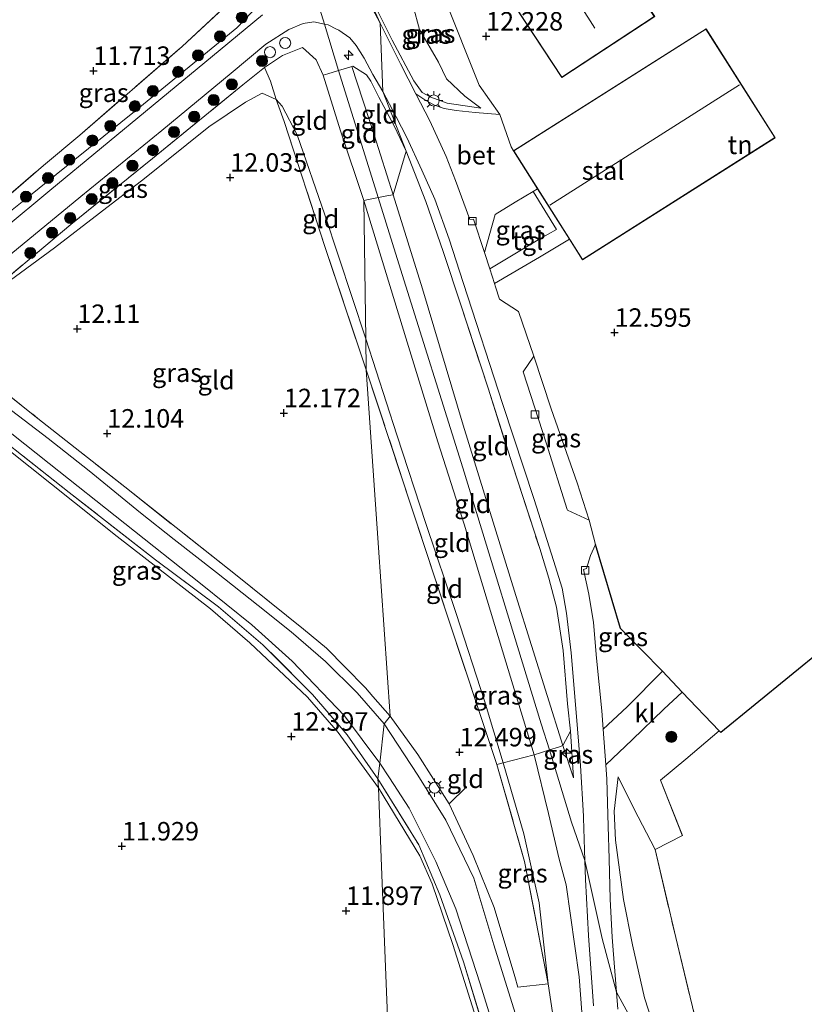
# Model space of a CAD drawing. Units: metres. Extents: x 189990 to 199704, y 412498 to 417832.
# Drawn here: x 191836 to 191942, y 413587 to 413720 of the extents above; entities that cross this region are included whole.
import ezdxf
from ezdxf.enums import TextEntityAlignment as Align

# ---------------------------------------------------------------- set-up
doc = ezdxf.new("R2010")
doc.units = ezdxf.units.M
doc.linetypes.add('IE-TERREINAFSCHEIDING', pattern=[10, 8, -2])
doc.layers.get('0').update_dxf_attribs({"lineweight": 25})
for name, color, linetype, lineweight in [('B-ME-AL-OVERIG-S-B1', 7, 'Continuous', 18), ('B-ME-GR-BOOM-S-B1', 93, 'Continuous', 18), ('B-ME-GW-KRUINLIJN-L-B1', 93, 'Continuous', 18), ('B-ME-GW-TEENLIJN-L-B1', 93, 'Continuous', 18), ('B-ME-IE-GRASLAND-GV-B6', 93, 'Continuous', 18), ('B-ME-IE-GRONDWERKLIJN-GROND_INGERICHT-GV-B6', 253, 'Continuous', 18), ('B-ME-IE-HULPGEOMETRIE-L-B1', 53, 'Continuous', 18), ('B-ME-IE-MEUBILAIR_WEGMEUBILAIR-LICHTMAST-S-B1', 8, 'Continuous', 18), ('B-ME-IE-TERREINAFSCHEIDING-DOORGANG-L-B1', 8, 'IE-TERREINAFSCHEIDING-KUNSTMATIG-OPEN', 18), ('B-ME-IE-TERREINAFSCHEIDING-RASTERHEKWERK-L-B1', 8, 'IE-TERREINAFSCHEIDING', 18), ('B-ME-KG-KADASTRAAL-DAKRAND-L-B1', 13, 'Continuous', 18), ('B-ME-KG-KADASTRAAL-NOKLIJN-L-B1', 13, 'Continuous', 18), ('B-ME-OG-BEBOUWING-GV-B6', 173, 'Continuous', 18), ('B-ME-VH-VERH_SOORT-BETON-OVERIG-GV-B6', 8, 'IE-TERREINAFSCHEIDING-NATUURLIJK-HOUTWAL', 18), ('B-ME-VH-VERH_SOORT-BITUMEN-GV-B6', 8, 'IE-TERREINAFSCHEIDING-NATUURLIJK-HOUTWAL', 18), ('B-ME-VH-VERH_SOORT-KLINKERS-GV-B6', 8, 'IE-TERREINAFSCHEIDING-NATUURLIJK-HOUTWAL', 18), ('B-ME-VH-VERH_SOORT-TEGELS-GV-B6', 8, 'Continuous', 18), ('B-ME-VV-KOLK-S-B1', 8, 'Continuous', 18)]:
    doc.layers.add(name, color=color, linetype=linetype, lineweight=lineweight)
doc.layers.add('B-ME-GW-HOOGTEPUNT-S-B1', color=10, linetype='Continuous')
doc.layers.add('B-ME-IE-TERREINAFSCHEIDING-HAAG-L-B1', color=10, linetype='Continuous')
doc.styles.add('NLCS-ISO', font='NLCS-ISO.TTF')
doc.linetypes.add('IE-TERREINAFSCHEIDING-KUNSTMATIG-OPEN', pattern='A,7,-1.5,[67,NLCS.SHX,S=0.75,R=0,X=0,Y=0],-1.5', length=10)
doc.linetypes.add('IE-TERREINAFSCHEIDING-NATUURLIJK-HOUTWAL', pattern='A,7,-1.5,[67,NLCS.SHX,S=0.75,R=45,X=0,Y=0],-1.5,7,-1.5,[70,NLCS.SHX,S=0.75,R=0,X=0,Y=0],-1.5', length=20)

# ---------------------------------------------------------------- blocks, each defined once
blk = doc.blocks.new('hecto')
for p, q in [((0, 0.625), (-0.625, 0)), ((0, -0.625), (0, 0.625)), ((-0.625, 0), (0.625, 0)), ((0.625, 0), (0, -0.625))]:
    blk.add_line(p, q)
blk = doc.blocks.new('hoogtepunt')
for p, q in [((-0.5, 0), (0.5, 0)), ((0, 0.5), (0, -0.5))]:
    blk.add_line(p, q)
blk = doc.blocks.new('boom')
h = blk.add_hatch(color=256)
edge = h.paths.add_edge_path()
edge.add_arc((0, 0), 0.75, 0, 360)
blk.add_circle((0, 0), 0.75)
blk = doc.blocks.new('lantaarnpaal')
for p, q in [((-0.75, 0), (-1.25, 0)), ((-0.88, 0.88), (-0.53, 0.53)), ((0, 0.75), (0, 1.25)), ((0.53, 0.53), (0.88, 0.88)), ((0.75, 0), (1.25, 0)), ((-0.53, -0.53), (-0.88, -0.88)), ((0, -0.75), (0, -1.25)), ((0.53, -0.53), (0.88, -0.88))]:
    blk.add_line(p, q)
blk.add_circle((0, 0), 0.75)
blk = doc.blocks.new('dtb')
blk.add_circle((0, 0), 0.75)
blk = doc.blocks.new('kolk')
blk.add_lwpolyline([(-0.5, -0.5), (0.5, -0.5), (0.5, 0.5), (-0.5, 0.5)], close=True)

msp = doc.modelspace()

# ---------------------------------------------------------------- linework, layer by layer
at = {"layer": 'B-ME-GW-KRUINLIJN-L-B1'}
for points in [[(191884.082, 413696.437, 14.047), (191878.719, 413713.609, 13.986), (191876.803, 413719.879, 14.04), (191874.382, 413727.769, 14.195), (191871.685, 413736.172, 14.058), (191862.176, 413766.013, 14.196), (191853.912, 413791.576, 14.178), (191845.648, 413817.14, 14.16), (191836.925, 413843.685, 14.192), (191828.202, 413870.23, 14.224), (191824.216, 413883.438, 14.143), (191821.734, 413891.296, 14.119), (191818.203, 413899.102, 14.208), (191813.133, 413906.992, 14.233), (191802.059, 413922.317, 14.224), (191796.728, 413928.349, 14.21)], [(191823.313, 413685.77, 12.475), (191836.211, 413696.025, 12.457), (191851.372, 413708.26, 12.908), (191864.999, 413719.362, 13.507), (191868.923, 413723.554, 13.89), (191870.394, 413725.905, 13.968), (191870.683, 413729.384, 14.024), (191870.407, 413732.694, 14.093), (191869.488, 413735.429, 14.084), (191863.876, 413752.782, 14.088), (191854.904, 413780.208, 14.116), (191847.845, 413802.217, 14.07), (191840.668, 413825.154, 14.157), (191833.649, 413846.229, 14.084), (191826.241, 413868.442, 14.093), (191822.214, 413882.726, 14.157), (191821.976, 413883.527, 14.155)], [(191891.843, 413728.416, 12.71), (191889.064, 413727.338, 13.192), (191885.964, 413726.206, 13.647), (191884.49, 413725.514, 13.895), (191883.415, 413724.961, 14.061), (191883.268, 413723.93, 13.983), (191883.899, 413721.847, 13.964), (191885.982, 413717.715, 13.739), (191888.91, 413712.206, 13.252), (191889.996, 413710.644, 13.082), (191891.199, 413710.021, 12.921), (191893.399, 413709.193, 12.71), (191897.929, 413708.532, 12.352)], [(191882.131, 413696.061, 14.037), (191878.998, 413705.466, 14.014), (191876.665, 413712.979, 14.001)], [(191880.526, 413714.164, 13.974), (191883.519, 413704.93, 14.065), (191886.083, 413696.822, 14.074)], [(191914.777, 413551.083, 12.646), (191913.982, 413557.239, 12.921), (191912.709, 413568.692, 13.39), (191912.06, 413579.758, 13.804), (191911.235, 413591.136, 14.019), (191909.449, 413603.55, 14.121), (191908.538, 413607.044, 14.093), (191907.087, 413613.19, 14.111), (191905.148, 413621.116, 14.098), (191901.311, 413633.687, 14.121), (191895.684, 413652.305, 14.13), (191892.115, 413663.409, 14.13), (191887.988, 413676.88, 14.111), (191882.131, 413696.061, 14.037)], [(191919.086, 413583.883, 14.116), (191916.271, 413589.045, 14.153), (191914.344, 413596.289, 14.227), (191911.971, 413606.831, 14.295), (191910.195, 413612.047, 14.158), (191907.236, 413621.792, 14.107), (191906.094, 413625.32, 14.166), (191895.486, 413659.925, 14.176), (191887.102, 413686.767, 14.081), (191884.082, 413696.437, 14.047)], [(191886.083, 413696.822, 14.074), (191890.038, 413684.103, 14.121), (191895.56, 413665.689, 14.153), (191902.655, 413642.641, 14.212), (191909.025, 413622.372, 14.116), (191910.464, 413618.01, 14.098)], [(191916.5, 413618.168, 13.691), (191915.954, 413613.502, 14.006), (191916.125, 413609.61, 14.07), (191917.216, 413601.58, 14.121), (191918.428, 413595.462, 14.07), (191920.04, 413588.296, 14.079), (191924.115, 413575.794, 14.084), (191929.111, 413558.455, 14.13), (191933.987, 413542.063, 14.194)]]:
    msp.add_polyline3d(points, dxfattribs=at)
at = {"layer": 'B-ME-GW-TEENLIJN-L-B1'}
msp.add_line((191910.464, 413618.01, 14.098), (191910.045, 413624.34, 13.909), dxfattribs=at)
for points in [[(191897.929, 413708.532, 12.352), (191895.77, 413710.143, 12.255), (191893.319, 413712.469, 12.205), (191892.226, 413714.752, 12.269), (191889.645, 413719.161, 12.393), (191888.802, 413722.303, 12.522), (191889.107, 413724.705, 12.595), (191890.365, 413726.175, 12.659), (191891.4, 413727.439, 12.65), (191891.843, 413728.416, 12.71)], [(191828.911, 413681.266, 12.36), (191840.347, 413689.636, 12.014), (191852.497, 413699.032, 11.918), (191861.211, 413705.981, 12.047), (191866.167, 413709.33, 12.13), (191868.414, 413710.539, 12.148), (191870.285, 413709.71, 12.12)], [(191882.392, 413677.328, 12.45), (191876.856, 413694.125, 12.473), (191873.111, 413704.923, 12.428), (191871.116, 413708.767, 12.285), (191870.285, 413709.71, 12.12)], [(191908.698, 413579.151, 12.641), (191907.056, 413590.19, 12.731), (191905.798, 413601.128, 12.9), (191903.765, 413610.458, 12.93), (191900.953, 413620.053, 12.915), (191898.439, 413628.43, 12.848), (191894.586, 413640.207, 12.758), (191890.52, 413652.402, 12.683), (191886.6, 413664.364, 12.615), (191882.392, 413677.328, 12.45)], [(191916.5, 413618.168, 13.691), (191918.615, 413613.855, 13.166), (191921.476, 413608.34, 12.809)]]:
    msp.add_polyline3d(points, dxfattribs=at)
at = {"layer": 'B-ME-IE-GRASLAND-GV-B6'}
for points in [[(191823.313, 413685.77, 12.475), (191827.504, 413689.985, 12.065), (191831.732, 413694.645, 11.906), (191838.869, 413700.777, 11.77), (191843.788, 413704.881, 12.065), (191857.58, 413716.857, 12.328), (191865.032, 413723.77, 12.593), (191867.503, 413727.322, 13.237), (191868.352, 413729.071, 13.537), (191869.059, 413730.942, 13.882), (191869.284, 413733.971, 14.107), (191869.488, 413735.429, 14.084), (191870.407, 413732.694, 14.093), (191870.683, 413729.384, 14.024), (191870.394, 413725.905, 13.968), (191868.923, 413723.554, 13.89), (191864.999, 413719.362, 13.507), (191851.372, 413708.26, 12.908), (191836.211, 413696.025, 12.457), (191823.313, 413685.77, 12.475)], [(191900.488, 413707.667, 12.126), (191897.173, 413707.94, 12.347), (191894.621, 413708.189, 12.669), (191893.002, 413708.48, 12.852), (191891.675, 413708.925, 12.995), (191890.508, 413709.555, 13.128), (191889.174, 413710.463, 13.284), (191887.09, 413714.508, 13.583), (191884.356, 413720.018, 13.931), (191881.767, 413725.665, 14.084), (191883.503, 413726.353, 14.01), (191884.689, 413726.878, 13.886), (191886.978, 413727.815, 13.523), (191890.163, 413729.119, 12.986), (191891.131, 413729.52, 12.832), (191891.922, 413728.438, 12.71), (191892.979, 413723.523, 12.43), (191897.731, 413711.615, 12.301), (191900.488, 413707.667, 12.126)], [(191895.77, 413710.143, 12.255), (191897.929, 413708.532, 12.352), (191893.399, 413709.193, 12.71), (191891.199, 413710.021, 12.921), (191889.996, 413710.644, 13.082), (191888.91, 413712.206, 13.252), (191885.982, 413717.715, 13.739), (191883.899, 413721.847, 13.964), (191883.268, 413723.93, 13.983), (191883.415, 413724.961, 14.061), (191884.49, 413725.514, 13.895), (191885.964, 413726.206, 13.647), (191889.064, 413727.338, 13.192), (191891.843, 413728.416, 12.71), (191891.4, 413727.439, 12.65), (191890.365, 413726.175, 12.659), (191889.107, 413724.705, 12.595), (191888.802, 413722.303, 12.522), (191889.645, 413719.161, 12.393), (191892.226, 413714.752, 12.269), (191893.319, 413712.469, 12.205), (191895.77, 413710.143, 12.255)], [(191897.929, 413708.532, 12.352), (191895.77, 413710.143, 12.255), (191893.319, 413712.469, 12.205), (191892.226, 413714.752, 12.269), (191889.645, 413719.161, 12.393), (191888.802, 413722.303, 12.522), (191889.107, 413724.705, 12.595), (191890.365, 413726.175, 12.659), (191891.4, 413727.439, 12.65), (191891.843, 413728.416, 12.71), (191889.064, 413727.338, 13.192), (191885.964, 413726.206, 13.647), (191884.49, 413725.514, 13.895), (191883.415, 413724.961, 14.061), (191883.268, 413723.93, 13.983), (191883.899, 413721.847, 13.964), (191885.982, 413717.715, 13.739), (191888.91, 413712.206, 13.252), (191889.996, 413710.644, 13.082), (191891.199, 413710.021, 12.921), (191893.399, 413709.193, 12.71), (191897.929, 413708.532, 12.352)], [(191881.767, 413725.665, 14.084), (191884.356, 413720.018, 13.931), (191882.99, 413722.531, 14.088), (191881.792, 413724.589, 14.162), (191881.341, 413725.497, 14.179), (191881.767, 413725.665, 14.084)], [(191823.313, 413685.77, 12.475), (191836.211, 413696.025, 12.457), (191851.372, 413708.26, 12.908), (191864.999, 413719.362, 13.507), (191868.923, 413723.554, 13.89)], [(191868.469, 413721.153, 13.821), (191862.725, 413716.395, 13.618), (191853.68, 413708.932, 13.019), (191839.73, 413697.374, 12.494), (191827.32, 413687.137, 12.549)], [(191833.706, 413688.156, 12.526), (191843.905, 413696.571, 12.59), (191854.832, 413705.521, 12.931), (191864.226, 413713.269, 13.549), (191868.918, 413717.157, 13.825), (191871.998, 413719.136, 13.908), (191873.932, 413719.964, 13.944), (191875.403, 413720.195, 14.024), (191876.803, 413719.879, 14.04), (191877.333, 413719.76, 14.047), (191878.459, 413719.197, 14.057), (191878.776, 413719.039, 14.06), (191880.244, 413718.006, 14.001), (191881.103, 413716.991, 13.835), (191882.159, 413715.278, 13.766), (191883.335, 413713.049, 13.623), (191884.688, 413710.78, 13.443)], [(191884.688, 413710.78, 13.443), (191887.84, 413702.712, 13.019), (191886.218, 413706.147, 13.222), (191884.15, 413710.012, 13.355), (191883.082, 413712.186, 13.558), (191882.479, 413713.017, 13.623), (191880.668, 413714.208, 13.973), (191880.526, 413714.164, 13.974), (191879.774, 413713.933, 13.979), (191878.719, 413713.609, 13.986), (191877.278, 413713.167, 13.996), (191876.665, 413712.979, 14.001), (191875.689, 413715.031, 14.01), (191873.86, 413716.714, 14.011), (191871.17, 413715.651, 13.765), (191868.707, 413714.026, 13.421), (191865.802, 413711.691, 12.899), (191853.573, 413701.701, 12.577), (191842.548, 413692.803, 12.397), (191829.863, 413682.155, 12.291)], [(191870.285, 413709.71, 12.12), (191868.414, 413710.539, 12.148), (191866.167, 413709.33, 12.13), (191861.211, 413705.981, 12.047), (191852.497, 413699.032, 11.918), (191840.347, 413689.636, 12.014), (191828.911, 413681.266, 12.36), (191829.863, 413682.155, 12.291), (191842.548, 413692.803, 12.397), (191853.573, 413701.701, 12.577), (191865.802, 413711.691, 12.899), (191868.707, 413714.026, 13.421), (191869.534, 413712.149, 12.563), (191870.285, 413709.71, 12.12)], [(191912.06, 413579.758, 13.804), (191911.235, 413591.136, 14.019), (191909.449, 413603.55, 14.121), (191908.538, 413607.044, 14.093), (191907.087, 413613.19, 14.111), (191905.148, 413621.116, 14.098), (191906.007, 413621.394, 14.102), (191907.236, 413621.792, 14.107), (191908.429, 413622.179, 14.113), (191909.025, 413622.372, 14.116), (191910.464, 413618.01, 14.098), (191910.045, 413624.34, 13.909), (191909.669, 413628.023, 13.606), (191909.081, 413635.234, 13.169), (191908.14, 413641.099, 12.972), (191907.117, 413645.021, 12.917), (191905.889, 413649.014, 12.862), (191902.248, 413660.199, 12.811), (191898.908, 413670.687, 12.728), (191895.302, 413681.804, 12.692), (191892.846, 413689.16, 12.779), (191890.504, 413695.908, 12.825), (191887.84, 413702.712, 13.019), (191884.688, 413710.78, 13.443), (191886.491, 413707.333, 13.197), (191887.946, 413704.557, 13.036), (191889.984, 413700.156, 12.779), (191891.743, 413696.219, 12.659), (191893.652, 413690.798, 12.646), (191895.566, 413684.954, 12.636), (191900.899, 413668.487, 12.71), (191905.124, 413655.626, 12.793), (191907.768, 413647.399, 12.866), (191908.936, 413643.666, 12.894), (191909.502, 413640.293, 12.949), (191910.131, 413634.931, 13.225), (191910.791, 413627.378, 13.67), (191911.397, 413619.694, 14.07), (191911.801, 413612.857, 14.194), (191911.816, 413612.605, 14.199), (191911.971, 413606.831, 14.295), (191912.098, 413604.257, 14.286), (191912.471, 413596.693, 14.258), (191913.142, 413587.19, 14.148)], [(191898.452, 413689.001, 12.522), (191899.882, 413694.133, 12.485), (191902.563, 413695.801, 12.471), (191904.989, 413697.263, 12.407), (191908.165, 413692.13, 12.411), (191905.898, 413690.854, 12.558), (191899.157, 413686.807, 12.539), (191898.452, 413689.001, 12.522)], [(191884.039, 413617.883, 12.595), (191884.135, 413616.646, 12.401), (191878.69, 413624.153, 12.461), (191874.535, 413628.911, 12.378), (191866.751, 413636.253, 12.401), (191861.421, 413640.838, 12.446), (191848.829, 413650.647, 12.236), (191834.196, 413662.278, 12.266), (191823.189, 413671.153, 12.273), (191818.826, 413675.429, 12.438), (191827.491, 413668.296, 12.475), (191842.345, 413656.59, 12.549), (191854.003, 413647.481, 12.627), (191862.491, 413641.121, 12.719), (191868.512, 413635.979, 12.673), (191875.215, 413629.284, 12.609), (191879.874, 413623.81, 12.609), (191884.039, 413617.883, 12.595)], [(191912.576, 413652.839, 12.77), (191909.648, 413654.186, 12.682), (191909.614, 413654.292, 12.682), (191906.749, 413663.298, 12.646), (191903.638, 413672.879, 12.63), (191905.082, 413675.011, 12.562), (191907.454, 413667.879, 12.862), (191910.963, 413657.895, 12.742), (191912.576, 413652.839, 12.77)], [(191822.939, 413673.724, 12.604), (191839.611, 413660.518, 12.683), (191860.062, 413644.286, 12.743), (191867.005, 413638.684, 12.747), (191872.446, 413633.769, 12.729), (191879.543, 413626.375, 12.673), (191884.319, 413620.006, 12.719)], [(191829.527, 413673.394, 12.521), (191838.115, 413666.6, 12.448), (191849.835, 413657.327, 12.481), (191864.784, 413645.514, 12.503), (191873.999, 413638.107, 12.567), (191877.088, 413635.543, 12.623), (191879.592, 413632.967, 12.664), (191882.347, 413630.183, 12.678), (191883.369, 413629.015, 12.679), (191885.71, 413626.339, 12.683), (191884.899, 413625.331, 12.738), (191881.257, 413629.497, 12.752), (191876.975, 413633.759, 12.701), (191872.301, 413637.762, 12.692), (191867.856, 413641.308, 12.706), (191862.248, 413645.76, 12.729), (191856.515, 413650.217, 12.696), (191851.985, 413653.82, 12.692), (191845.017, 413659.485, 12.613), (191839.49, 413663.862, 12.627), (191833.787, 413668.26, 12.65)], [(191884.319, 413620.006, 12.719), (191884.039, 413617.883, 12.595), (191879.874, 413623.81, 12.609), (191875.215, 413629.284, 12.609), (191868.512, 413635.979, 12.673), (191862.491, 413641.121, 12.719), (191854.003, 413647.481, 12.627), (191842.345, 413656.59, 12.549), (191827.491, 413668.296, 12.475)], [(191922.485, 413632.451, 12.601), (191917.701, 413627.611, 13.273), (191914.456, 413624.592, 13.678), (191914.277, 413627.088, 13.551), (191913.559, 413634.208, 13.206), (191913.167, 413638.989, 12.917), (191912.534, 413642.824, 12.788), (191911.807, 413646.182, 12.687), (191912.211, 413646.325, 12.687), (191912.733, 413648.076, 12.715), (191913.415, 413649.559, 12.774), (191916.785, 413638.197, 12.713), (191922.485, 413632.451, 12.601)], [(191916.445, 413586.738, 14.123), (191916.271, 413589.045, 14.153), (191915.806, 413594.743, 14.184), (191915.666, 413596.467, 14.194), (191915.422, 413601.626, 14.277), (191915.254, 413607.091, 14.258), (191915.148, 413611.469, 14.222), (191914.938, 413617.857, 14.019), (191914.802, 413619.758, 13.923), (191918.365, 413623.168, 13.478), (191922.656, 413627.31, 12.968), (191925.138, 413629.608, 12.541), (191930.151, 413624.375, 12.397)], [(191902.816, 413585.493, 12.742), (191899.689, 413595.436, 12.793), (191897.007, 413604.467, 12.793), (191893.224, 413612.295, 12.797), (191889.448, 413618.371, 12.783), (191884.899, 413625.331, 12.738), (191885.71, 413626.339, 12.683), (191889.417, 413621.193, 12.618), (191893.664, 413614.527, 12.692), (191896.92, 413607.544, 12.673), (191899.733, 413600.504, 12.65), (191902.545, 413591.152, 12.604), (191902.956, 413589.708, 12.65), (191907.056, 413590.19, 12.731), (191908.698, 413579.151, 12.641)], [(191910.045, 413624.34, 13.909), (191910.464, 413618.01, 14.098), (191909.025, 413622.372, 14.116), (191910.045, 413624.34, 13.909)], [(191930.151, 413624.375, 12.397), (191925.625, 413620.556, 12.682), (191922.202, 413617.717, 12.952), (191925.177, 413610.218, 12.614), (191921.476, 413608.34, 12.809), (191918.615, 413613.855, 13.166), (191916.5, 413618.168, 13.691), (191915.954, 413613.502, 14.006), (191916.125, 413609.61, 14.07), (191917.216, 413601.58, 14.121), (191918.428, 413595.462, 14.07), (191920.04, 413588.296, 14.079), (191924.115, 413575.794, 14.084)], [(191899.128, 413581.531, 12.59), (191895.6, 413593.152, 12.581), (191892.384, 413602.214, 12.59), (191889.573, 413608.96, 12.595), (191884.039, 413617.883, 12.595), (191884.319, 413620.006, 12.719), (191885.618, 413618, 12.761), (191888.251, 413613.933, 12.788)], [(191907.056, 413590.19, 12.731), (191903.842, 413606.716, 12.673), (191900.099, 413619.837, 12.682), (191900.953, 413620.053, 12.915), (191903.765, 413610.458, 12.93), (191905.798, 413601.128, 12.9), (191907.056, 413590.19, 12.731)], [(191914.777, 413551.083, 12.646), (191912.73, 413557.934, 12.586), (191910.374, 413569.831, 12.623), (191908.698, 413579.151, 12.641), (191907.056, 413590.19, 12.731), (191905.798, 413601.128, 12.9), (191903.765, 413610.458, 12.93), (191900.953, 413620.053, 12.915), (191905.148, 413621.116, 14.098), (191907.087, 413613.19, 14.111), (191908.538, 413607.044, 14.093), (191909.449, 413603.55, 14.121), (191911.235, 413591.136, 14.019), (191912.06, 413579.758, 13.804), (191912.709, 413568.692, 13.39), (191913.982, 413557.239, 12.921), (191914.777, 413551.083, 12.646)], [(191897.051, 413586.363, 12.146), (191894.146, 413595.51, 12.206), (191891.382, 413603.709, 12.341), (191889.679, 413607.471, 12.348), (191884.135, 413616.646, 12.401), (191884.039, 413617.883, 12.595), (191889.573, 413608.96, 12.595), (191892.384, 413602.214, 12.59), (191895.6, 413593.152, 12.581), (191899.128, 413581.531, 12.59)], [(191921.476, 413608.34, 12.809), (191924.26, 413596.461, 12.584), (191928.486, 413578.989, 12.592), (191933.362, 413558.983, 12.939), (191933.475, 413558.436, 12.953), (191935.558, 413550.442, 13.082), (191937.603, 413545.364, 13.187), (191938.19, 413543.471, 13.187), (191937.772, 413543.307, 13.344), (191936.208, 413542.814, 13.698), (191933.987, 413542.063, 14.194), (191929.111, 413558.455, 14.13), (191924.115, 413575.794, 14.084), (191920.04, 413588.296, 14.079), (191918.428, 413595.462, 14.07), (191917.216, 413601.58, 14.121), (191916.125, 413609.61, 14.07), (191915.954, 413613.502, 14.006), (191916.5, 413618.168, 13.691), (191918.615, 413613.855, 13.166), (191921.476, 413608.34, 12.809)], [(191888.251, 413613.933, 12.788), (191891.855, 413606.697, 12.698), (191894.565, 413600.294, 12.736), (191897.841, 413590.165, 12.728), (191903.041, 413573.465, 12.661)]]:
    msp.add_polyline3d(points, dxfattribs=at)
at = {"layer": 'B-ME-IE-GRONDWERKLIJN-GROND_INGERICHT-GV-B6'}
for points in [[(191913.389, 413733.113, 12.531), (191921.196, 413738.242, 12.531), (191919.409, 413740.962, 12.531), (191921.098, 413742.129, 12.531), (191919.726, 413744.168, 12.531), (191918.094, 413742.963, 12.531), (191916.434, 413745.489, 12.531), (191896.092, 413732.123, 12.531), (191908.888, 413712.649, 12.531), (191921.423, 413720.885, 12.531), (191913.389, 413733.113, 12.531)], [(191865.032, 413723.77, 12.593), (191857.58, 413716.857, 12.328), (191843.788, 413704.881, 12.065), (191838.869, 413700.777, 11.77), (191831.732, 413694.645, 11.906)], [(191948.913, 413639.266, 12.256), (191930.367, 413624.149, 12.391), (191930.151, 413624.375, 12.397), (191925.138, 413629.608, 12.541), (191922.485, 413632.451, 12.601), (191916.785, 413638.197, 12.713), (191913.415, 413649.559, 12.774), (191912.576, 413652.839, 12.77), (191910.963, 413657.895, 12.742), (191907.454, 413667.879, 12.862), (191905.082, 413675.011, 12.562), (191903.017, 413681.056, 12.554), (191900.47, 413682.719, 12.569), (191899.941, 413684.365, 12.558), (191899.799, 413684.809, 12.555), (191905.843, 413688.401, 12.549), (191909.916, 413690.797, 12.476), (191911.678, 413688.019, 12.476), (191937.709, 413704.525, 12.476), (191928.368, 413719.256, 12.476), (191902.337, 413702.75, 12.476), (191902.046, 413703.309, 12.182), (191900.488, 413707.667, 12.126), (191897.731, 413711.615, 12.301), (191892.979, 413723.523, 12.43)], [(191876.665, 413712.979, 14.001), (191878.998, 413705.466, 14.014), (191882.131, 413696.061, 14.037), (191882.392, 413677.328, 12.45), (191876.856, 413694.125, 12.473), (191873.111, 413704.923, 12.428), (191871.116, 413708.767, 12.285), (191870.285, 413709.71, 12.12), (191869.534, 413712.149, 12.563), (191868.707, 413714.026, 13.421), (191871.17, 413715.651, 13.765), (191873.86, 413716.714, 14.011), (191875.689, 413715.031, 14.01), (191876.665, 413712.979, 14.001)], [(191886.083, 413696.822, 14.074), (191885.467, 413696.703, 14.12), (191882.77, 413696.184, 14.07), (191882.131, 413696.061, 14.037), (191878.998, 413705.466, 14.014), (191876.665, 413712.979, 14.001), (191877.278, 413713.167, 13.996), (191878.719, 413713.609, 13.986), (191879.774, 413713.933, 13.979), (191880.526, 413714.164, 13.974), (191883.519, 413704.93, 14.065), (191886.083, 413696.822, 14.074)], [(191887.84, 413702.712, 13.019), (191886.083, 413696.822, 14.074), (191883.519, 413704.93, 14.065), (191880.526, 413714.164, 13.974), (191880.668, 413714.208, 13.973), (191882.479, 413713.017, 13.623), (191883.082, 413712.186, 13.558), (191884.15, 413710.012, 13.355), (191886.218, 413706.147, 13.222), (191887.84, 413702.712, 13.019)], [(191870.285, 413709.71, 12.12), (191871.375, 413706.716, 12.116), (191876.822, 413689.941, 12.125), (191882.458, 413673.176, 12.213), (191884.084, 413649.757, 12.448), (191885.71, 413626.339, 12.683), (191883.369, 413629.015, 12.679), (191882.347, 413630.183, 12.678), (191879.592, 413632.967, 12.664), (191877.088, 413635.543, 12.623), (191873.999, 413638.107, 12.567), (191864.784, 413645.514, 12.503), (191849.835, 413657.327, 12.481), (191838.115, 413666.6, 12.448), (191829.527, 413673.394, 12.521), (191828.091, 413674.765, 12.496), (191827.362, 413677.639, 12.438), (191828.911, 413681.266, 12.36), (191840.347, 413689.636, 12.014), (191852.497, 413699.032, 11.918), (191861.211, 413705.981, 12.047), (191866.167, 413709.33, 12.13), (191868.414, 413710.539, 12.148), (191870.285, 413709.71, 12.12)], [(191882.392, 413677.328, 12.45), (191882.458, 413673.176, 12.213), (191876.822, 413689.941, 12.125), (191871.375, 413706.716, 12.116), (191870.285, 413709.71, 12.12), (191871.116, 413708.767, 12.285), (191873.111, 413704.923, 12.428), (191876.856, 413694.125, 12.473), (191882.392, 413677.328, 12.45)], [(191886.083, 413696.822, 14.074), (191887.84, 413702.712, 13.019), (191890.504, 413695.908, 12.825), (191892.846, 413689.16, 12.779), (191895.302, 413681.804, 12.692), (191898.908, 413670.687, 12.728), (191902.248, 413660.199, 12.811), (191905.889, 413649.014, 12.862), (191907.117, 413645.021, 12.917), (191908.14, 413641.099, 12.972), (191909.081, 413635.234, 13.169), (191909.669, 413628.023, 13.606), (191910.045, 413624.34, 13.909), (191909.025, 413622.372, 14.116), (191902.655, 413642.641, 14.212), (191895.56, 413665.689, 14.153), (191890.038, 413684.103, 14.121), (191886.083, 413696.822, 14.074)], [(191909.025, 413622.372, 14.116), (191908.429, 413622.179, 14.113), (191907.236, 413621.792, 14.107), (191906.007, 413621.394, 14.102), (191905.148, 413621.116, 14.098), (191901.311, 413633.687, 14.121), (191895.684, 413652.305, 14.13), (191892.115, 413663.409, 14.13), (191887.988, 413676.88, 14.111), (191882.131, 413696.061, 14.037), (191882.77, 413696.184, 14.07), (191885.467, 413696.703, 14.12), (191886.083, 413696.822, 14.074), (191890.038, 413684.103, 14.121), (191895.56, 413665.689, 14.153), (191902.655, 413642.641, 14.212), (191909.025, 413622.372, 14.116)], [(191905.148, 413621.116, 14.098), (191900.953, 413620.053, 12.915), (191898.439, 413628.43, 12.848), (191894.586, 413640.207, 12.758), (191890.52, 413652.402, 12.683), (191886.6, 413664.364, 12.615), (191882.392, 413677.328, 12.45), (191882.131, 413696.061, 14.037), (191887.988, 413676.88, 14.111), (191892.115, 413663.409, 14.13), (191895.684, 413652.305, 14.13), (191901.311, 413633.687, 14.121), (191905.148, 413621.116, 14.098)], [(191900.953, 413620.053, 12.915), (191900.099, 413619.837, 12.682), (191893.389, 413639.993, 12.443), (191882.458, 413673.176, 12.213), (191882.392, 413677.328, 12.45), (191886.6, 413664.364, 12.615), (191890.52, 413652.402, 12.683), (191894.586, 413640.207, 12.758), (191898.439, 413628.43, 12.848), (191900.953, 413620.053, 12.915)], [(191818.826, 413675.429, 12.438), (191823.189, 413671.153, 12.273), (191834.196, 413662.278, 12.266), (191848.829, 413650.647, 12.236), (191861.421, 413640.838, 12.446), (191866.751, 413636.253, 12.401), (191874.535, 413628.911, 12.378), (191878.69, 413624.153, 12.461), (191884.135, 413616.646, 12.401), (191884.538, 413606.031, 12.407), (191885.265, 413587.968, 11.838), (191886.356, 413561.328, 11.926)], [(191900.099, 413619.837, 12.682), (191903.842, 413606.716, 12.673), (191907.056, 413590.19, 12.731), (191902.956, 413589.708, 12.65), (191902.545, 413591.152, 12.604), (191899.733, 413600.504, 12.65), (191896.92, 413607.544, 12.673), (191893.664, 413614.527, 12.692), (191889.417, 413621.193, 12.618), (191885.71, 413626.339, 12.683), (191884.084, 413649.757, 12.448), (191882.458, 413673.176, 12.213), (191893.389, 413639.993, 12.443), (191900.099, 413619.837, 12.682)], [(191928.486, 413578.989, 12.592), (191924.26, 413596.461, 12.584), (191921.476, 413608.34, 12.809), (191925.177, 413610.218, 12.614), (191922.202, 413617.717, 12.952), (191925.625, 413620.556, 12.682), (191930.151, 413624.375, 12.397), (191930.367, 413624.149, 12.391), (191948.913, 413639.266, 12.256), (191950.832, 413640.936, 12.271), (191964.851, 413652.234, 12.338), (191967.363, 413654.405, 12.346), (191972.275, 413658.385, 12.391), (191989.37, 413672.48, 12.256), (191991.956, 413669.823, 11.918)], [(191886.356, 413561.328, 11.926), (191885.265, 413587.968, 11.838), (191884.538, 413606.031, 12.407), (191884.135, 413616.646, 12.401), (191889.679, 413607.471, 12.348), (191891.382, 413603.709, 12.341), (191894.146, 413595.51, 12.206), (191897.051, 413586.363, 12.146)]]:
    msp.add_polyline3d(points, dxfattribs=at)
at = {"layer": 'B-ME-IE-HULPGEOMETRIE-L-B1'}
msp.add_polyline3d([(191886.356, 413561.328, 11.926), (191885.265, 413587.968, 11.838), (191884.538, 413606.031, 12.407), (191884.135, 413616.646, 12.401), (191884.039, 413617.883, 12.595), (191884.319, 413620.006, 12.719), (191884.899, 413625.331, 12.738), (191885.71, 413626.339, 12.683), (191884.084, 413649.757, 12.448), (191882.458, 413673.176, 12.213), (191882.392, 413677.328, 12.45), (191882.131, 413696.061, 14.037), (191882.77, 413696.184, 14.07), (191885.467, 413696.703, 14.12), (191886.083, 413696.822, 14.074), (191887.84, 413702.712, 13.019), (191884.688, 413710.78, 13.443), (191884.356, 413720.018, 13.931), (191881.767, 413725.665, 14.084)], dxfattribs=at)
at = {"layer": 'B-ME-IE-TERREINAFSCHEIDING-DOORGANG-L-B1'}
for p, q in [((191925.138, 413629.608, 12.541), (191922.485, 413632.451, 12.601)), ((191925.177, 413610.218, 12.614), (191921.476, 413608.34, 12.809))]:
    msp.add_line(p, q, dxfattribs=at)
for points in [[(191876.665, 413712.979, 14.001), (191877.278, 413713.167, 13.996), (191878.719, 413713.609, 13.986), (191879.774, 413713.933, 13.979), (191880.526, 413714.164, 13.974), (191880.668, 413714.208, 13.973)], [(191905.148, 413621.116, 14.098), (191906.007, 413621.394, 14.102), (191907.236, 413621.792, 14.107), (191908.429, 413622.179, 14.113), (191909.025, 413622.372, 14.116)]]:
    msp.add_polyline3d(points, dxfattribs=at)
at = {"layer": 'B-ME-IE-TERREINAFSCHEIDING-HAAG-L-B1'}
for points in [[(191922.485, 413632.451, 12.601), (191916.785, 413638.197, 12.713), (191913.415, 413649.559, 12.774)], [(191948.913, 413639.266, 12.256), (191930.367, 413624.149, 12.391), (191930.151, 413624.375, 12.397), (191925.138, 413629.608, 12.541)]]:
    msp.add_polyline3d(points, dxfattribs=at)
at = {"layer": 'B-ME-IE-TERREINAFSCHEIDING-RASTERHEKWERK-L-B1'}
for p, q in [((191910.045, 413624.34, 13.909), (191909.025, 413622.372, 14.116)), ((191893.664, 413614.527, 12.692), (191895.992, 413616.819, 12.692))]:
    msp.add_line(p, q, dxfattribs=at)
for points in [[(191831.732, 413694.645, 11.906), (191838.869, 413700.777, 11.77), (191843.788, 413704.881, 12.065), (191857.58, 413716.857, 12.328), (191865.032, 413723.77, 12.593)], [(191828.911, 413681.266, 12.36), (191829.863, 413682.155, 12.291), (191842.548, 413692.803, 12.397), (191853.573, 413701.701, 12.577), (191865.802, 413711.691, 12.899), (191868.707, 413714.026, 13.421), (191871.17, 413715.651, 13.765), (191873.86, 413716.714, 14.011), (191875.689, 413715.031, 14.01), (191876.665, 413712.979, 14.001)], [(191868.707, 413714.026, 13.421), (191869.534, 413712.149, 12.563), (191870.285, 413709.71, 12.12), (191871.375, 413706.716, 12.116), (191876.822, 413689.941, 12.125), (191882.458, 413673.176, 12.213)], [(191887.84, 413702.712, 13.019), (191886.218, 413706.147, 13.222), (191884.15, 413710.012, 13.355), (191883.082, 413712.186, 13.558), (191882.479, 413713.017, 13.623), (191880.668, 413714.208, 13.973)], [(191887.84, 413702.712, 13.019), (191890.504, 413695.908, 12.825), (191892.846, 413689.16, 12.779), (191895.302, 413681.804, 12.692), (191898.908, 413670.687, 12.728), (191902.248, 413660.199, 12.811), (191905.889, 413649.014, 12.862), (191907.117, 413645.021, 12.917), (191908.14, 413641.099, 12.972), (191909.081, 413635.234, 13.169), (191909.669, 413628.023, 13.606), (191910.045, 413624.34, 13.909)], [(191827.362, 413677.639, 12.438), (191828.091, 413674.765, 12.496), (191829.527, 413673.394, 12.521), (191838.115, 413666.6, 12.448), (191849.835, 413657.327, 12.481), (191864.784, 413645.514, 12.503), (191873.999, 413638.107, 12.567), (191877.088, 413635.543, 12.623), (191879.592, 413632.967, 12.664), (191882.347, 413630.183, 12.678), (191883.369, 413629.015, 12.679), (191885.71, 413626.339, 12.683)], [(191884.039, 413617.883, 12.595), (191879.874, 413623.81, 12.609), (191875.215, 413629.284, 12.609), (191868.512, 413635.979, 12.673), (191862.491, 413641.121, 12.719), (191854.003, 413647.481, 12.627), (191842.345, 413656.59, 12.549), (191827.491, 413668.296, 12.475), (191818.826, 413675.429, 12.438)], [(191882.458, 413673.176, 12.213), (191893.389, 413639.993, 12.443), (191900.099, 413619.837, 12.682), (191903.842, 413606.716, 12.673), (191907.056, 413590.19, 12.731)], [(191885.71, 413626.339, 12.683), (191889.417, 413621.193, 12.618), (191893.664, 413614.527, 12.692), (191896.92, 413607.544, 12.673), (191899.733, 413600.504, 12.65), (191902.545, 413591.152, 12.604), (191902.956, 413589.708, 12.65), (191907.056, 413590.19, 12.731)], [(191930.151, 413624.375, 12.397), (191925.625, 413620.556, 12.682), (191922.202, 413617.717, 12.952), (191925.177, 413610.218, 12.614)], [(191905.148, 413621.116, 14.098), (191900.953, 413620.053, 12.915), (191900.099, 413619.837, 12.682)], [(191884.039, 413617.883, 12.595), (191889.573, 413608.96, 12.595), (191892.384, 413602.214, 12.59), (191895.6, 413593.152, 12.581), (191899.128, 413581.531, 12.59), (191901.404, 413574.178, 12.476), (191906.84, 413556.381, 12.439), (191910.126, 413545.616, 12.453), (191914.666, 413531.152, 12.503), (191920.215, 413513.282, 12.545), (191921.646, 413508.735, 12.54), (191924.909, 413497.973, 12.549), (191929.486, 413483.498, 12.568), (191934.849, 413465.671, 12.563), (191940.401, 413447.98, 12.526), (191944.74, 413433.587, 12.705), (191948.043, 413423.232, 12.793), (191949.121, 413420.079, 12.876), (191949.323, 413416.861, 12.921), (191948.558, 413413.731, 12.943), (191946.845, 413411.29, 12.992), (191933.645, 413402.464, 12.779), (191922.318, 413395.986, 12.728)], [(191921.476, 413608.34, 12.809), (191924.26, 413596.461, 12.584), (191928.486, 413578.989, 12.592), (191933.362, 413558.983, 12.939)]]:
    msp.add_polyline3d(points, dxfattribs=at)
at = {"layer": 'B-ME-KG-KADASTRAAL-DAKRAND-L-B1'}
for points in [[(191913.32, 413733.127, 14.442), (191921.354, 413720.899, 14.35), (191908.902, 413712.718, 14.369), (191896.161, 413732.109, 14.975), (191916.42, 413745.42, 17.043), (191918.081, 413742.891, 17.067), (191919.714, 413744.097, 14.146), (191921.029, 413742.142, 14.346), (191919.341, 413740.975, 17.086), (191921.127, 413738.256, 17.112), (191913.32, 413733.127, 14.442)], [(191902.406, 413702.735, 14.575), (191928.353, 413719.187, 14.507), (191937.64, 413704.541, 14.617), (191911.693, 413688.088, 14.7), (191902.406, 413702.735, 14.575)]]:
    msp.add_polyline3d(points, dxfattribs=at)
at = {"layer": 'B-ME-KG-KADASTRAAL-NOKLIJN-L-B1'}
msp.add_line((191932.878, 413711.689, 18.761), (191907.257, 413695.408, 18.752), dxfattribs=at)
msp.add_polyline3d([(191913.327, 413719.326, 21.33), (191905.111, 413732.32, 21.674), (191918.518, 413741.958, 21.803)], dxfattribs=at)
at = {"layer": 'B-ME-OG-BEBOUWING-GV-B6'}
msp.add_polyline3d([(191905.593, 413697.616, 12.476), (191902.337, 413702.75, 12.476), (191928.368, 413719.256, 12.476), (191937.709, 413704.525, 12.476), (191911.678, 413688.019, 12.476), (191909.916, 413690.797, 12.476), (191905.593, 413697.616, 12.476)], dxfattribs=at)
at = {"layer": 'B-ME-VH-VERH_SOORT-BETON-OVERIG-GV-B6'}
msp.add_polyline3d([(191900.488, 413707.667, 12.126), (191902.046, 413703.309, 12.182), (191902.337, 413702.75, 12.476), (191905.593, 413697.616, 12.476), (191904.989, 413697.263, 12.407), (191902.563, 413695.801, 12.471), (191899.882, 413694.133, 12.485), (191898.452, 413689.001, 12.522), (191896.944, 413693.515, 12.38), (191896.476, 413693.474, 12.405), (191894.518, 413698.737, 12.627), (191893.257, 413701.984, 12.783), (191891.062, 413706.788, 13.022), (191889.174, 413710.463, 13.284), (191890.508, 413709.555, 13.128), (191891.675, 413708.925, 12.995), (191893.002, 413708.48, 12.852), (191894.621, 413708.189, 12.669), (191897.173, 413707.94, 12.347), (191900.488, 413707.667, 12.126)], dxfattribs=at)
at = {"layer": 'B-ME-VH-VERH_SOORT-BITUMEN-GV-B6'}
for points in [[(191882.99, 413722.531, 14.088), (191884.356, 413720.018, 13.931), (191884.688, 413710.78, 13.443), (191883.335, 413713.049, 13.623), (191882.159, 413715.278, 13.766), (191881.103, 413716.991, 13.835), (191880.244, 413718.006, 14.001), (191878.776, 413719.039, 14.06), (191878.459, 413719.197, 14.057), (191877.333, 413719.76, 14.047), (191876.803, 413719.879, 14.04), (191875.403, 413720.195, 14.024), (191873.932, 413719.964, 13.944), (191871.998, 413719.136, 13.908), (191868.918, 413717.157, 13.825), (191864.226, 413713.269, 13.549), (191854.832, 413705.521, 12.931), (191843.905, 413696.571, 12.59), (191833.706, 413688.156, 12.526)], [(191827.32, 413687.137, 12.549), (191839.73, 413697.374, 12.494), (191853.68, 413708.932, 13.019), (191862.725, 413716.395, 13.618), (191868.469, 413721.153, 13.821)], [(191913.142, 413587.19, 14.148), (191912.471, 413596.693, 14.258), (191912.098, 413604.257, 14.286), (191911.971, 413606.831, 14.295), (191911.816, 413612.605, 14.199), (191911.801, 413612.857, 14.194), (191911.397, 413619.694, 14.07), (191910.791, 413627.378, 13.67), (191910.131, 413634.931, 13.225), (191909.502, 413640.293, 12.949), (191908.936, 413643.666, 12.894), (191907.768, 413647.399, 12.866), (191905.124, 413655.626, 12.793), (191900.899, 413668.487, 12.71), (191895.566, 413684.954, 12.636), (191893.652, 413690.798, 12.646), (191891.743, 413696.219, 12.659), (191889.984, 413700.156, 12.779), (191887.946, 413704.557, 13.036), (191886.491, 413707.333, 13.197), (191884.688, 413710.78, 13.443), (191884.356, 413720.018, 13.931), (191887.09, 413714.508, 13.583), (191889.174, 413710.463, 13.284)], [(191889.174, 413710.463, 13.284), (191891.062, 413706.788, 13.022), (191893.257, 413701.984, 12.783), (191894.518, 413698.737, 12.627), (191896.476, 413693.474, 12.405), (191896.944, 413693.515, 12.38), (191898.452, 413689.001, 12.522), (191899.157, 413686.807, 12.539), (191899.799, 413684.809, 12.555), (191899.941, 413684.365, 12.558), (191900.47, 413682.719, 12.569), (191903.017, 413681.056, 12.554), (191905.082, 413675.011, 12.562), (191903.638, 413672.879, 12.63), (191906.749, 413663.298, 12.646), (191909.614, 413654.292, 12.682), (191909.648, 413654.186, 12.682), (191912.576, 413652.839, 12.77), (191913.415, 413649.559, 12.774), (191912.733, 413648.076, 12.715), (191912.211, 413646.325, 12.687), (191911.807, 413646.182, 12.687), (191912.534, 413642.824, 12.788), (191913.167, 413638.989, 12.917), (191913.559, 413634.208, 13.206), (191914.277, 413627.088, 13.551), (191914.456, 413624.592, 13.678), (191914.802, 413619.758, 13.923), (191914.938, 413617.857, 14.019), (191915.148, 413611.469, 14.222), (191915.254, 413607.091, 14.258), (191915.422, 413601.626, 14.277), (191915.666, 413596.467, 14.194), (191915.806, 413594.743, 14.184), (191916.271, 413589.045, 14.153), (191916.445, 413586.738, 14.123)], [(191833.787, 413668.26, 12.65), (191839.49, 413663.862, 12.627), (191845.017, 413659.485, 12.613), (191851.985, 413653.82, 12.692), (191856.515, 413650.217, 12.696), (191862.248, 413645.76, 12.729), (191867.856, 413641.308, 12.706), (191872.301, 413637.762, 12.692), (191876.975, 413633.759, 12.701), (191881.257, 413629.497, 12.752), (191884.899, 413625.331, 12.738), (191884.319, 413620.006, 12.719), (191879.543, 413626.375, 12.673), (191872.446, 413633.769, 12.729), (191867.005, 413638.684, 12.747), (191860.062, 413644.286, 12.743), (191839.611, 413660.518, 12.683), (191822.939, 413673.724, 12.604)], [(191903.041, 413573.465, 12.661), (191897.841, 413590.165, 12.728), (191894.565, 413600.294, 12.736), (191891.855, 413606.697, 12.698), (191888.251, 413613.933, 12.788), (191885.618, 413618, 12.761), (191884.319, 413620.006, 12.719), (191884.899, 413625.331, 12.738), (191889.448, 413618.371, 12.783), (191893.224, 413612.295, 12.797), (191897.007, 413604.467, 12.793), (191899.689, 413595.436, 12.793), (191902.816, 413585.493, 12.742)]]:
    msp.add_polyline3d(points, dxfattribs=at)
at = {"layer": 'B-ME-VH-VERH_SOORT-KLINKERS-GV-B6'}
msp.add_polyline3d([(191925.138, 413629.608, 12.541), (191922.656, 413627.31, 12.968), (191918.365, 413623.168, 13.478), (191914.802, 413619.758, 13.923), (191914.456, 413624.592, 13.678), (191917.701, 413627.611, 13.273), (191922.485, 413632.451, 12.601), (191925.138, 413629.608, 12.541)], dxfattribs=at)
at = {"layer": 'B-ME-VH-VERH_SOORT-TEGELS-GV-B6'}
msp.add_polyline3d([(191899.157, 413686.807, 12.539), (191905.898, 413690.854, 12.558), (191908.165, 413692.13, 12.411), (191904.989, 413697.263, 12.407), (191905.593, 413697.616, 12.476), (191909.916, 413690.797, 12.476), (191905.843, 413688.401, 12.549), (191899.799, 413684.809, 12.555), (191899.157, 413686.807, 12.539)], dxfattribs=at)

# ---------------------------------------------------------------- block references
at = {"layer": 'B-ME-AL-OVERIG-S-B1', "rotation": 90}
for name, p in [('dtb', (191871.509, 413717.323, 13.883)), ('dtb', (191869.462, 413716.087, 13.763)), ('hecto', (191880.087, 413715.676, 14.484)), ('hecto', (191909.521, 413621.369, 14.451))]:
    msp.add_blockref(name, p, dxfattribs=at)
at = {"layer": 'B-ME-GR-BOOM-S-B1', "rotation": 90}
for p in [(191865.661, 413720.774, 13.583), (191862.705, 413718.222, 13.418), (191859.748, 413715.669, 13.268), (191868.385, 413714.908, 13.583), (191857.052, 413713.425, 13.178), (191864.302, 413711.746, 13.283), (191853.637, 413710.828, 12.863), (191861.865, 413709.633, 13.156), (191851.206, 413708.783, 12.84), (191859.222, 413707.358, 13.028), (191847.88, 413706.096, 12.766), (191856.5, 413705.309, 12.84), (191845.47, 413704.146, 12.638), (191842.345, 413701.552, 12.63), (191853.634, 413702.846, 12.78), (191850.881, 413700.745, 12.668), (191839.479, 413699.089, 12.563), (191848.163, 413698.407, 12.616), (191836.496, 413696.552, 12.473), (191845.378, 413696.253, 12.526), (191842.474, 413693.669, 12.48), (191840.006, 413691.682, 12.496), (191837.091, 413688.961, 12.503), (191923.675, 413623.559, 12.788)]:
    msp.add_blockref('boom', p, dxfattribs=at)
at = {"layer": 'B-ME-GW-HOOGTEPUNT-S-B1', "rotation": 90}
for p in [(191898.644, 413718.231, 12.228), (191898.644, 413718.231, 12.228), (191845.61, 413713.582, 11.713), (191845.61, 413713.582, 11.713), (191864.085, 413699.146, 12.035), (191864.085, 413699.146, 12.035), (191843.436, 413678.706, 12.11), (191843.436, 413678.706, 12.11), (191916, 413678.189, 12.595), (191916, 413678.189, 12.595), (191871.342, 413667.32, 12.172), (191871.342, 413667.32, 12.172), (191847.463, 413664.566, 12.104), (191847.463, 413664.566, 12.104), (191872.347, 413623.609, 12.397), (191872.347, 413623.609, 12.397), (191895.071, 413621.487, 12.499), (191895.071, 413621.487, 12.499), (191849.46, 413608.771, 11.929), (191849.46, 413608.771, 11.929), (191879.73, 413600.053, 11.897), (191879.73, 413600.053, 11.897)]:
    msp.add_blockref('hoogtepunt', p, dxfattribs=at)
at = {"layer": 'B-ME-IE-MEUBILAIR_WEGMEUBILAIR-LICHTMAST-S-B1', "rotation": 90}
for p in [(191891.579, 413709.556, 13.055), (191891.694, 413616.68, 12.688)]:
    msp.add_blockref('lantaarnpaal', p, dxfattribs=at)
at = {"layer": 'B-ME-VV-KOLK-S-B1', "rotation": 90}
for p in [(191896.788, 413693.236, 12.485), (191905.261, 413667.111, 12.595), (191912.032, 413646.057, 12.71)]:
    msp.add_blockref('kolk', p, dxfattribs=at)

# ---------------------------------------------------------------- texts
at = {"layer": 'B-ME-GW-HOOGTEPUNT-S-B1', "ltscale": 0.2, "style": 'NLCS-ISO'}
for s, p in [('12.228', (191898.644, 413718.231, 12.228)), ('12.228', (191898.644, 413718.231, 12.228)), ('11.713', (191845.61, 413713.582, 11.713)), ('11.713', (191845.61, 413713.582, 11.713)), ('12.035', (191864.085, 413699.146, 12.035)), ('12.035', (191864.085, 413699.146, 12.035)), ('12.11', (191843.436, 413678.706, 12.11)), ('12.11', (191843.436, 413678.706, 12.11)), ('12.595', (191916, 413678.189, 12.595)), ('12.595', (191916, 413678.189, 12.595)), ('12.172', (191871.342, 413667.32, 12.172)), ('12.172', (191871.342, 413667.32, 12.172)), ('12.104', (191847.463, 413664.566, 12.104)), ('12.104', (191847.463, 413664.566, 12.104)), ('12.397', (191872.347, 413623.609, 12.397)), ('12.397', (191872.347, 413623.609, 12.397)), ('12.499', (191895.071, 413621.487, 12.499)), ('12.499', (191895.071, 413621.487, 12.499)), ('11.929', (191849.46, 413608.771, 11.929)), ('11.929', (191849.46, 413608.771, 11.929)), ('11.897', (191879.73, 413600.053, 11.897)), ('11.897', (191879.73, 413600.053, 11.897))]:
    msp.add_text(s, height=2.5, dxfattribs=at).set_placement(p, align=Align.BOTTOM_LEFT)
at = {"layer": 'B-ME-IE-GRASLAND-GV-B6', "ltscale": 0.2, "style": 'NLCS-ISO'}
for p in [(191890.598, 413718.474), (191890.598, 413718.474), (191891.127, 413718.593), (191846.998, 413710.6), (191849.598, 413697.646), (191903.308, 413692.035), (191856.903, 413672.763), (191908.107, 413663.925), (191851.48, 413646.038), (191917.146, 413637.076), (191900.24, 413629.172), (191909.744, 413621.175), (191903.577, 413605.122)]:
    msp.add_text('gras', height=2.5, dxfattribs=at).set_placement(p, align=Align.MIDDLE_CENTER)
at = {"layer": 'B-ME-IE-GRONDWERKLIJN-GROND_INGERICHT-GV-B6', "ltscale": 0.2, "style": 'NLCS-ISO'}
for s, p in [('gld', (191884.24, 413707.691)), ('gld', (191874.798, 413706.851)), ('gld', (191881.501, 413705.07)), ('tn', (191932.967, 413703.566)), ('gld', (191876.312, 413693.557)), ('gld', (191862.195, 413671.758)), ('gld', (191899.28, 413662.869)), ('gld', (191896.863, 413655.042)), ('gld', (191894.078, 413649.797)), ('gld', (191893.039, 413643.584)), ('gld', (191895.855, 413617.891))]:
    msp.add_text(s, height=2.5, dxfattribs=at).set_placement(p, align=Align.MIDDLE_CENTER)
at = {"layer": 'B-ME-OG-BEBOUWING-GV-B6', "ltscale": 0.2, "style": 'NLCS-ISO'}
msp.add_text('stal', height=2.5, dxfattribs=at).set_placement((191914.456, 413700.083), align=Align.MIDDLE_CENTER)
at = {"layer": 'B-ME-VH-VERH_SOORT-BETON-OVERIG-GV-B6', "ltscale": 0.2, "style": 'NLCS-ISO'}
msp.add_text('bet', height=2.5, dxfattribs=at).set_placement((191897.262, 413702.163), align=Align.MIDDLE_CENTER)
at = {"layer": 'B-ME-VH-VERH_SOORT-KLINKERS-GV-B6', "ltscale": 0.2, "style": 'NLCS-ISO'}
msp.add_text('kl', height=2.5, dxfattribs=at).set_placement((191920.093, 413626.763), align=Align.MIDDLE_CENTER)
at = {"layer": 'B-ME-VH-VERH_SOORT-TEGELS-GV-B6', "ltscale": 0.2, "style": 'NLCS-ISO'}
msp.add_text('tgl', height=2.5, dxfattribs=at).set_placement((191904.28, 413690.609), align=Align.MIDDLE_CENTER)

doc.saveas('drawing.dxf')
